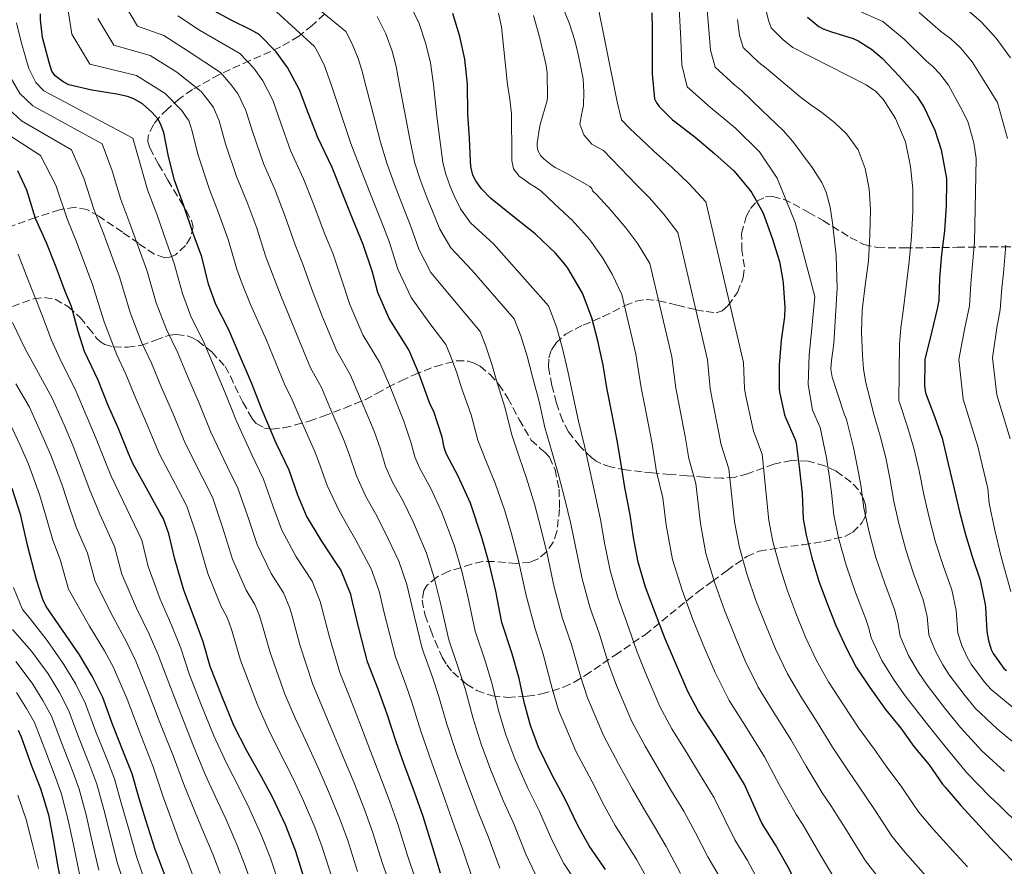
# Model space of a CAD drawing. Units: metres. Extents: x 577863 to 579809, y 4761271 to 4763598.
# Drawn here: x 578904 to 579126, y 4762314 to 4762504 of the extents above; entities that cross this region are included whole.
import ezdxf

# ---------------------------------------------------------------- set-up
doc = ezdxf.new("R2010")
doc.units = ezdxf.units.M
doc.header["$MEASUREMENT"] = 0
doc.linetypes.add('DGN Style 3', pattern=[2.435891, 1.739922, -0.695969])
for name, color, linetype, lineweight in [('Curva de nivel directora', 30, 'Continuous', 30), ('Curva de nivel intermedia', 30, 'Continuous', 0), ('Zona arbolada', 92, 'DGN Style 3', 0)]:
    doc.layers.add(name, color=color, linetype=linetype, lineweight=lineweight)

msp = doc.modelspace()

# ---------------------------------------------------------------- linework, layer by layer
at = {"layer": 'Curva de nivel directora', "color": 30, "linetype": 'Continuous', "lineweight": 30, "flags": 128}
for points, elevation in [([(579035.74, 4762312.8), (579032.06, 4762318.11), (579029.52, 4762322.73), (579026.68, 4762328.62), (579023.66, 4762334.24), (579020.68, 4762340.38), (579018.83, 4762345.28), (579017.52, 4762350.21), (579016.32, 4762355.89), (579014.72, 4762361.39), (579012.41, 4762368.49), (579011.05, 4762375.55), (579009.6, 4762381.58), (579007.85, 4762387.68), (579005.36, 4762395.39), (579002.59, 4762401.5), (578999.85, 4762406.61), (578999.41, 4762407.98), (578998.96, 4762410.29), (578997.04, 4762416.09), (578996.27, 4762417.66), (578993.74, 4762424.46), (578991.49, 4762429.82), (578990.65, 4762431.18), (578986.97, 4762437.04), (578984.45, 4762442.93), (578983.23, 4762447.49), (578981.18, 4762453.76), (578978.89, 4762459.2), (578976.45, 4762465.25), (578974.13, 4762471.07), (578970.89, 4762477.82), (578968.78, 4762483.45), (578966.8, 4762488.61), (578964.1, 4762493.63), (578961.52, 4762497.15), (578957.68, 4762501.05), (578955.94, 4762502.08), (578951.41, 4762504.3), (578946.83, 4762506.78)], 1050), ([(578998.6, 4762312), (578996.81, 4762317.7), (578994.64, 4762324.78), (578992.72, 4762330.25), (578990.33, 4762336.69), (578988.6, 4762341.57), (578986.54, 4762347.82), (578984.49, 4762353.47), (578982.09, 4762359.61), (578980.21, 4762366.89), (578978.72, 4762373.15), (578978.35, 4762374.8), (578976.08, 4762380.4), (578975.1, 4762381.82), (578971.65, 4762387.02), (578968.4, 4762392.57), (578966.45, 4762397.18), (578964.45, 4762402.86), (578961.57, 4762408.89), (578958.38, 4762416.35), (578955.98, 4762422.56), (578953.23, 4762428.99), (578950.88, 4762434.46), (578947.93, 4762440.22), (578946.27, 4762444.81), (578944.77, 4762450.97), (578942.83, 4762456.24), (578940.62, 4762462.64), (578938.61, 4762468.22), (578937.25, 4762473.55), (578936.22, 4762479.01), (578935.5, 4762480.93), (578934.83, 4762482.05), (578933.55, 4762483.58), (578931.39, 4762485.45), (578929.46, 4762486.54), (578928.03, 4762487.09), (578925.62, 4762487.65), (578920.02, 4762488.51), (578914.83, 4762489.76), (578913.5, 4762490.4), (578911.73, 4762491.73), (578910.96, 4762492.81), (578910.38, 4762494.75), (578908.91, 4762500.38), (578908.4, 4762504.38), (578908.4, 4762505.77)], 1075), ([(579060.57, 4762342.57), (579056.73, 4762348.45), (579054.33, 4762352.94), (579051.32, 4762359.93), (579049.2, 4762364.78), (579046.89, 4762370.88), (579044.78, 4762376.46), (579043.12, 4762382.08), (579042.05, 4762387.69), (579041.29, 4762392.75), (579040.08, 4762398.94), (579039.28, 4762404.22), (579038.4, 4762409.52), (579037.28, 4762415.37), (579036.08, 4762421.39), (579035.23, 4762426.49), (579034, 4762432.04), (579032.67, 4762437.21), (579030.57, 4762442.78), (579027.25, 4762448.38), (579026.21, 4762449.71), (579024.49, 4762451.74), (579019.89, 4762456.14), (579015.28, 4762459.82), (579009.82, 4762464.17), (579007.81, 4762466.27), (579006.53, 4762468.09), (579005.89, 4762469.37), (579005.39, 4762471.29), (579005.34, 4762472.56), (579005.12, 4762477.69), (579004.75, 4762483.15), (579004.64, 4762489.9), (579004.03, 4762495.52), (579002.93, 4762500.6), (579001.33, 4762505.85)], 1025), ([(579046.17, 4762505.96), (579046.31, 4762502.37), (579046.31, 4762497.19), (579046.31, 4762492.18), (579046.77, 4762486.55), (579047.14, 4762485.83), (579047.85, 4762484.87), (579050.85, 4762481.84), (579051.37, 4762481.48), (579055.99, 4762477.94), (579060.39, 4762474.2), (579064.66, 4762470.32), (579065.11, 4762469.8), (579068.37, 4762465.91), (579068.73, 4762465.35), (579071.19, 4762460.96), (579071.61, 4762459.94), (579073.33, 4762455.16), (579074.98, 4762449.89), (579075.72, 4762445.64), (579075.77, 4762444.98), (579076.2, 4762439.52), (579076.07, 4762437.43), (579075.35, 4762432.16), (579074.92, 4762426.52), (579074.87, 4762421.09), (579074.95, 4762420.48), (579076.09, 4762415.28), (579076.34, 4762414.68), (579078.52, 4762409.73), (579078.69, 4762409.03), (579079.43, 4762403.56), (579080.05, 4762397.59), (579080.31, 4762391.84), (579080.98, 4762388.15), (579082.24, 4762383.04), (579083.84, 4762377.81), (579085.72, 4762372.76), (579087.64, 4762367.84), (579089.89, 4762362.9), (579092.28, 4762358.44), (579095.33, 4762353.8), (579098.84, 4762348.9), (579102.31, 4762344.69), (579105.25, 4762340.56), (579108.68, 4762336.4), (579111.73, 4762332.02), (579112.32, 4762331.38), (579115.84, 4762327.19), (579120.07, 4762322.66), (579123.43, 4762318.95), (579127.48, 4762314.77)], 1000), ([(579081.29, 4762504.96), (579083.8, 4762502.91), (579084.82, 4762502.39), (579086.45, 4762501.79), (579091.59, 4762500.18), (579092.71, 4762499.65), (579095.7, 4762497.75), (579098.09, 4762495.71), (579101.97, 4762491.71), (579105.96, 4762487.07), (579107.54, 4762484.59), (579109.96, 4762479.52), (579111.38, 4762475.06), (579112.61, 4762468.61), (579112.61, 4762467.99), (579112.53, 4762462.45), (579112.15, 4762456.83), (579111.51, 4762451.47), (579111.01, 4762446.13), (579110.85, 4762441.09), (579110.53, 4762439.2), (579109.3, 4762434.16), (579107.75, 4762427.81), (579107.72, 4762427.28), (579107.65, 4762421.84), (579107.89, 4762420.29), (579108.08, 4762419.65), (579109.89, 4762414.95), (579111.6, 4762410.02), (579113.01, 4762404.28), (579114.24, 4762398.9), (579115.48, 4762393.75), (579116.87, 4762388.36), (579118.4, 4762383.38), (579120.23, 4762378.02), (579121.35, 4762372.55), (579121.38, 4762371.92), (579121.68, 4762366.47), (579122.07, 4762364.4)], 975), ([(578967.82, 4762310.85), (578965.92, 4762317.1), (578963.61, 4762322.83), (578960.69, 4762329.09), (578958.22, 4762333.7), (578954.94, 4762339.54), (578952.03, 4762345.25), (578949.37, 4762351.71), (578946.69, 4762358.56), (578945.09, 4762364.13), (578943.04, 4762369.62), (578940.7, 4762375.76), (578938.72, 4762382.78), (578937.37, 4762388.48), (578936.11, 4762391.84), (578935.34, 4762393.3), (578932.29, 4762398.78), (578929.34, 4762404.18), (578928.24, 4762406.58), (578925.9, 4762412.35), (578923.68, 4762417.41), (578921.42, 4762423.14), (578918.35, 4762429.63), (578916.89, 4762434.1), (578915.38, 4762439.73), (578913.98, 4762443.09), (578911.97, 4762448.64), (578909.81, 4762454.1), (578907.33, 4762459.62), (578905.38, 4762466), (578903.31, 4762470.37)], 1100), ([(578936.72, 4762310.74), (578934.27, 4762317.33), (578932.17, 4762323.92), (578930.69, 4762328.78), (578929.1, 4762334.34), (578927.13, 4762339.25), (578924.7, 4762345.33), (578922.45, 4762351.54), (578920.08, 4762356.37), (578917.21, 4762361.17), (578913.41, 4762366.78), (578909.73, 4762372.13), (578908.96, 4762373.68), (578907.52, 4762378.08), (578905.52, 4762385.94), (578903.98, 4762392.61), (578902.01, 4762398.72)], 1125), ([(579122.07, 4762364.4), (579122.71, 4762362.39), (579123.14, 4762361.49), (579125.52, 4762358.13), (579126.1, 4762357.67)], 975), ([(578903.39, 4762344.19), (578904.03, 4762342.72), (578906.43, 4762336.16), (578908.4, 4762331.09), (578910.22, 4762325.09), (578911.31, 4762319.54), (578912.29, 4762313.84), (578913.33, 4762308.23), (578914.88, 4762302.39), (578916.97, 4762296.61), (578918.75, 4762291.36), (578921.24, 4762285.3), (578924.03, 4762279.54), (578927.15, 4762274.15), (578930.49, 4762268.96), (578932.25, 4762265.99), (578936.81, 4762260.15), (578940.99, 4762255.15), (578944.46, 4762249.62), (578947.45, 4762244.34)], 1150), ([(579125.82, 4762260.64), (579121.58, 4762264.86), (579117.87, 4762268.41), (579112.35, 4762272.99), (579107.99, 4762276.41), (579101.75, 4762281.49), (579100.06, 4762283.28), (579096.06, 4762287.87), (579092.44, 4762291.92), (579088.8, 4762295.47), (579083.9, 4762301.52), (579080.83, 4762305.58), (579079.79, 4762307.55), (579077.28, 4762312.62), (579074.04, 4762318.37), (579071.02, 4762323.25), (579069.26, 4762327.09), (579067.1, 4762331.97), (579063.26, 4762338.24), (579060.57, 4762342.57)], 1025)]:
    msp.add_lwpolyline(points, dxfattribs=dict(at, elevation=elevation))
at = {"layer": 'Curva de nivel intermedia', "color": 30, "linetype": 'Continuous', "lineweight": 0, "flags": 128}
for points, elevation in [([(579052.69, 4762311.89), (579049.44, 4762318), (579046.6, 4762322.89), (579044.29, 4762326.62), (579041.81, 4762330.94), (579038.66, 4762336.63), (579035.39, 4762342.83), (579031.73, 4762351.5), (579030.11, 4762356.4), (579028.01, 4762363.74), (579026.1, 4762369.4), (579024.2, 4762376.47), (579022.59, 4762383.98), (579021.21, 4762389.76), (579019.84, 4762394.97), (579017.99, 4762401), (579016.3, 4762405.85), (579014.54, 4762411.02), (579013.12, 4762416.81), (579011.36, 4762422.53), (579010.12, 4762426.75), (579008.69, 4762431.05), (579007.5, 4762434.1), (579000.96, 4762441.89), (578996.43, 4762447.39), (578993.68, 4762452.68), (578991.87, 4762457.81), (578990.38, 4762461.62), (578988.34, 4762466.89), (578986.53, 4762471.84), (578985.04, 4762476.82), (578983.77, 4762481.73), (578981.72, 4762489.52), (578980.81, 4762493), (578980.05, 4762495.64), (578978.68, 4762498.95), (578977.23, 4762501.76), (578965.24, 4762511.67)], 1040), ([(578996.61, 4762336.85), (578994.16, 4762343.99), (578992.02, 4762350.75), (578990.77, 4762354.43), (578988.42, 4762360.71), (578985.88, 4762370.7), (578984.73, 4762375.58), (578982.96, 4762380.56), (578979.5, 4762387.02), (578977.66, 4762390.21), (578975.7, 4762393.66), (578973.02, 4762399.39), (578971.1, 4762404.87), (578970.15, 4762407.21), (578966.94, 4762414.5), (578965.14, 4762418.73), (578963.42, 4762422.24), (578959.32, 4762432.14), (578955.77, 4762440.16), (578953.89, 4762444.85), (578952.68, 4762448.17), (578950.73, 4762454.84), (578948.52, 4762460.87), (578946.51, 4762466.15), (578943.91, 4762474.13), (578942.64, 4762479.3), (578941.85, 4762481.66), (578941.33, 4762482.38), (578940.31, 4762483.97), (578936.55, 4762487.81), (578930.05, 4762491.83), (578919.56, 4762494.37), (578915.47, 4762501.18), (578914.05, 4762510.38)], 1070), ([(579033.59, 4762509.9), (579038.37, 4762485.86), (579039.35, 4762481.84), (579041.18, 4762479.98), (579045.18, 4762476.2), (579046.57, 4762474.81), (579050.78, 4762471.12), (579054.62, 4762467.41), (579058.35, 4762463.36), (579066.84, 4762427.13), (579067.11, 4762421.16), (579067.41, 4762419.49)], 1005), ([(579020.68, 4762310.22), (579017.79, 4762316.28), (579015.11, 4762323.06), (579012.7, 4762328.34), (579009.91, 4762335.16), (579007.72, 4762341.07), (579005.84, 4762347.1), (579004.17, 4762353.32), (579002.74, 4762357.91), (579000.42, 4762364.6), (578998.47, 4762373.12), (578997.16, 4762378.58), (578995.41, 4762384.12), (578992.43, 4762391.21), (578990.13, 4762395.86), (578987.78, 4762400.13), (578986.21, 4762403.69), (578985.03, 4762407.58), (578983.6, 4762411.65), (578980.34, 4762419.48), (578978.31, 4762424.28), (578975.2, 4762429.64), (578971.88, 4762437.53), (578969.5, 4762443.82), (578967.54, 4762449.3), (578965.79, 4762453.68), (578963.59, 4762460.04), (578961.32, 4762465.97), (578958.7, 4762471.98), (578956.35, 4762478.79), (578954.72, 4762483.95), (578952.97, 4762487.64), (578951.43, 4762489.76), (578948.99, 4762492.51), (578941.69, 4762497.3), (578936.25, 4762500.82), (578930.29, 4762502.98), (578927.18, 4762508.17)], 1060), ([(579070.68, 4762309.35), (579067.73, 4762314.81), (579064.91, 4762319.46), (579062.65, 4762324.06), (579060.27, 4762328.94), (579056.94, 4762334.37), (579054.32, 4762338.7), (579050.71, 4762344.51), (579048.02, 4762349.57), (579044.79, 4762357.12), (579042.83, 4762361.99), (579040.6, 4762368.5), (579038.55, 4762374.11), (579036.81, 4762380.21), (579035.56, 4762386.46), (579034.6, 4762391.75), (579033.33, 4762397.62), (579032.18, 4762403.15), (579031.03, 4762408.29), (579029.7, 4762413.92), (579028.42, 4762419.86), (579027.27, 4762425.17), (579026.04, 4762430.28), (579024.68, 4762435.16), (579022.88, 4762439.89), (579010.51, 4762453.85), (579005.36, 4762458.58), (579003.1, 4762461.74), (579001.64, 4762464.67), (579000.72, 4762466.79), (578999.71, 4762469.83), (578999.07, 4762472.32), (578998.43, 4762477.4), (578997.76, 4762482.68), (578997, 4762489.77), (578996.29, 4762494.68), (578995.3, 4762498.95), (578993.78, 4762503.55), (578991.38, 4762508.51)], 1030), ([(579026.17, 4762507.18), (579027.63, 4762503.5), (579028.88, 4762499.76), (579029.55, 4762496.93), (579030.14, 4762494.09), (579030.43, 4762492.58), (579030.69, 4762491.07), (579030.88, 4762488.08), (579030.83, 4762485.08), (579030.37, 4762482.97)], 1010), ([(579052.35, 4762507.05), (579052.7, 4762499.93), (579052.93, 4762494.25), (579054.19, 4762489.26), (579059.4, 4762484.61), (579065.07, 4762479.94), (579070.49, 4762474.6), (579074.43, 4762468.66), (579078.53, 4762458.66), (579082.96, 4762441.98), (579082.21, 4762434.05), (579081.65, 4762428.86), (579081.43, 4762422.15), (579082.43, 4762416.35), (579084.1, 4762412.46), (579085.55, 4762405.59), (579086.24, 4762401.21), (579086.69, 4762397.83), (579087.2, 4762392.7), (579088.37, 4762387.27), (579089.99, 4762381.42), (579092.11, 4762375.26), (579094.44, 4762369.25), (579095.11, 4762367.18), (579095.61, 4762365.02), (579098.07, 4762359.94), (579100.85, 4762355.45), (579103.32, 4762351.94), (579108.1, 4762345.77), (579112.27, 4762340.5), (579117.18, 4762334.61), (579122.38, 4762329.29), (579124.51, 4762327.29), (579129.1, 4762322.75)], 995), ([(579058.52, 4762508.38), (579059.08, 4762502.2), (579059.44, 4762497.58), (579060.49, 4762493.7), (579064.87, 4762489.69), (579066.41, 4762488.44), (579071.09, 4762483.95), (579075.78, 4762479.46), (579077.94, 4762476.96), (579079.91, 4762474.29), (579082.32, 4762471.12), (579084.52, 4762467.73), (579085.51, 4762465.56), (579086.4, 4762462.15), (579086.9, 4762458.64), (579087.75, 4762451.27), (579087.94, 4762443.89), (579087.59, 4762437.64), (579087.24, 4762431.38), (579086.69, 4762427.55), (579086.55, 4762425.65), (579086.84, 4762423.81), (579088.2, 4762419.67), (579089.56, 4762415.53), (579090.1, 4762414.26), (579091.63, 4762407.93), (579092.58, 4762403.41), (579093.27, 4762399.44), (579093.96, 4762394.25), (579095.15, 4762388.89), (579096.71, 4762383.15), (579098.69, 4762377.29), (579100.89, 4762371.44), (579101.67, 4762368.52), (579102.13, 4762365.38), (579104.07, 4762361.06), (579106.32, 4762357.18), (579108.28, 4762354.33), (579112.46, 4762348.86), (579115.73, 4762344.79), (579120.59, 4762339.56), (579125.66, 4762334.89)], 990), ([(579071.86, 4762506.74), (579072.47, 4762504.24), (579073.07, 4762502.58), (579075.82, 4762499.87), (579077.96, 4762498.12), (579086.24, 4762493.91), (579094.52, 4762489.7), (579096.57, 4762488.32), (579098.32, 4762486.52), (579101.11, 4762482.16), (579103.35, 4762476.84), (579104.53, 4762471.31), (579105, 4762466.24), (579105.05, 4762461.17), (579104.72, 4762455.52), (579104.21, 4762449.87), (579103.54, 4762444.29), (579102.87, 4762438.71), (579102.34, 4762434.93), (579102.01, 4762431.14), (579101.93, 4762424.81), (579101.85, 4762418.48), (579102.09, 4762417.85), (579103.81, 4762412.61), (579105.26, 4762407.82), (579106.43, 4762402.66), (579107.48, 4762397.35), (579108.7, 4762392.13), (579110.15, 4762386.62), (579111.83, 4762381.35), (579113.78, 4762375.83), (579114.79, 4762371.2), (579115.17, 4762366.1), (579116.07, 4762363.29), (579117.24, 4762360.65), (579118.19, 4762359.1), (579121.17, 4762355.04), (579122.64, 4762353.38), (579127.41, 4762349.47)], 980), ([(579004.52, 4762332.55), (579002.16, 4762338.96), (579000, 4762345.54), (578998.09, 4762352.04), (578996.75, 4762356.17), (578994.42, 4762362.66), (578992.18, 4762371.91), (578990.95, 4762377.08), (578989.18, 4762382.34), (578985.96, 4762389.11), (578983.89, 4762393.04), (578981.74, 4762396.89), (578979.62, 4762401.54), (578978.06, 4762406.22), (578976.87, 4762409.43), (578973.64, 4762416.99), (578971.72, 4762421.5), (578969.31, 4762425.94), (578965.6, 4762434.83), (578962.63, 4762441.99), (578960.71, 4762447.07), (578959.23, 4762450.93), (578957.16, 4762457.44), (578954.92, 4762463.42), (578952.6, 4762469.07), (578950.13, 4762476.46), (578948.68, 4762481.63), (578947.41, 4762484.65), (578946.38, 4762486.07), (578944.65, 4762488.24), (578939.12, 4762492.55), (578933.15, 4762496.33), (578924.92, 4762498.67), (578921.33, 4762504.67)], 1065), ([(579029.6, 4762309.35), (579026.37, 4762314.17), (579023.65, 4762319.51), (579020.9, 4762325.84), (579018.18, 4762331.29), (579015.3, 4762337.77), (579013.27, 4762343.17), (579011.68, 4762348.65), (579010.24, 4762354.6), (579008.73, 4762359.65), (579006.42, 4762366.55), (579004.76, 4762374.34), (579003.38, 4762380.08), (579001.63, 4762385.9), (578998.89, 4762393.3), (578996.36, 4762398.68), (578993.81, 4762403.37), (578992.81, 4762405.83), (578991.99, 4762408.93), (578990.32, 4762413.87), (578987.04, 4762421.97), (578984.9, 4762427.05), (578981.09, 4762433.34), (578978.16, 4762440.23), (578976.36, 4762445.65), (578974.36, 4762451.53), (578972.34, 4762456.44), (578970.02, 4762462.64), (578967.72, 4762468.52), (578964.8, 4762474.9), (578962.57, 4762481.12), (578960.76, 4762486.28), (578958.53, 4762490.64), (578956.47, 4762493.46), (578953.34, 4762496.78), (578944.26, 4762502.04), (578939.35, 4762505.31)], 1055), ([(578971.12, 4762496.65), (578970.16, 4762498.38), (578961.61, 4762506.21)], 1045), ([(579061.41, 4762311.26), (579058.8, 4762315.67), (579056.04, 4762321.03), (579053.44, 4762325.92), (579050.61, 4762330.49), (579048.06, 4762334.82), (579044.69, 4762340.57), (579041.7, 4762346.2), (579038.26, 4762354.31), (579036.47, 4762359.2), (579034.3, 4762366.12), (579032.33, 4762371.75), (579030.51, 4762378.34), (579029.07, 4762385.22), (579027.91, 4762390.76), (579026.59, 4762396.29), (579025.08, 4762402.07), (579023.67, 4762407.07), (579022.12, 4762412.47), (579020.77, 4762418.34), (579019.32, 4762423.85), (579018.08, 4762428.51), (579016.68, 4762433.11), (579015.19, 4762436.99), (579005.73, 4762447.87), (579000.9, 4762452.98), (578998.39, 4762457.21), (578996.76, 4762461.24), (578995.55, 4762464.21), (578994.02, 4762468.36), (578992.8, 4762472.08), (578991.73, 4762477.11), (578990.76, 4762482.21), (578989.36, 4762489.65), (578988.55, 4762493.84), (578987.67, 4762497.29), (578986.23, 4762501.25), (578984.3, 4762505.13)], 1035), ([(579011.61, 4762505.86), (579012.29, 4762502.81), (579012.99, 4762496.29), (579013.69, 4762489.77), (579014.21, 4762486.48), (579014.56, 4762483.16), (579014.6, 4762480.03), (579014.61, 4762476.89), (579014.61, 4762474.8), (579014.62, 4762472.7), (579015.06, 4762470.75), (579016.27, 4762469.16), (579017.49, 4762468.27), (579018.73, 4762467.42), (579019.98, 4762466.65), (579021.15, 4762465.79), (579024.29, 4762462.86), (579027.43, 4762459.93), (579028.17, 4762459.28), (579032.19, 4762454.8), (579035.14, 4762450.68), (579037.29, 4762447.05), (579039.42, 4762442.47), (579042.61, 4762428.99), (579043.83, 4762421.37), (579044.79, 4762416.52), (579046.25, 4762408.77), (579047.28, 4762402.44), (579048.65, 4762396.59), (579049.41, 4762390.47), (579050.87, 4762382.68), (579053.02, 4762375.81), (579055.47, 4762369.14), (579058.18, 4762362.56), (579060.44, 4762357.21), (579063.64, 4762350.92), (579067.31, 4762345.1), (579071.62, 4762338.18), (579075, 4762331.84), (579078.71, 4762325.22), (579080.3, 4762322.77), (579084.14, 4762316.21), (579085.53, 4762313.76), (579088.31, 4762309.17)], 1020), ([(579019.55, 4762505.37), (579020.96, 4762500.28), (579022.38, 4762494.09), (579022.62, 4762492.43), (579022.69, 4762486.92), (579022.61, 4762486.22), (579021.07, 4762480.78), (579020.86, 4762480.03), (579020.35, 4762476.57), (579020.33, 4762475.88), (579020.54, 4762474.91), (579021.21, 4762473.71), (579021.92, 4762472.96), (579023.44, 4762471.77), (579024.38, 4762471.12), (579027.04, 4762469.76), (579027.23, 4762469.66), (579031.73, 4762467.1), (579032.22, 4762466.78), (579032.64, 4762466.33), (579032.85, 4762465.8), (579033.84, 4762464.92)], 1015), ([(579065.47, 4762504.47), (579065.95, 4762500.91), (579066.78, 4762498.14), (579070.34, 4762494.78), (579071.94, 4762493.47), (579075.78, 4762490.25), (579079.62, 4762487.03), (579082.03, 4762485.24), (579084.49, 4762483.51), (579087.35, 4762481.22), (579090.07, 4762478.67), (579092.71, 4762475.06), (579094.31, 4762470.9), (579095.18, 4762466.28), (579095.45, 4762461.64), (579095.34, 4762455.83), (579095, 4762450.04), (579094.25, 4762444.47), (579093.57, 4762438.9), (579093.48, 4762433.85), (579093.7, 4762428.79), (579093.92, 4762425.62), (579094.44, 4762422.5), (579095.32, 4762419.1), (579096.19, 4762415.7), (579097.72, 4762410.27), (579098.92, 4762405.61), (579099.85, 4762401.05), (579100.72, 4762395.8), (579101.93, 4762390.51), (579103.43, 4762384.89), (579105.26, 4762379.32), (579107.34, 4762373.63), (579108.23, 4762369.86), (579108.65, 4762365.74), (579110.07, 4762362.17), (579111.78, 4762358.92), (579113.23, 4762356.72), (579116.81, 4762351.95), (579119.18, 4762349.08), (579124, 4762344.51), (579128.93, 4762340.49)], 985), ([(579092.49, 4762506.53), (579098.23, 4762504), (579103.12, 4762499.98), (579108.03, 4762495.13), (579109.63, 4762493.76), (579111.11, 4762492.18), (579113.04, 4762489.65), (579115.8, 4762484.51), (579117.41, 4762481.45), (579118.76, 4762476.63), (579119.29, 4762473.08), (579118.95, 4762454.27), (579118.31, 4762447.54), (579118.06, 4762444.83), (579117.77, 4762439.93), (579116.71, 4762434.91), (579115.35, 4762427.79), (579116.35, 4762418.87)], 970), ([(579106.42, 4762506.02), (579111.26, 4762501.83), (579113.61, 4762500.08), (579115.76, 4762498.08), (579118.42, 4762494.93), (579121.43, 4762490.14), (579124.08, 4762485.78), (579126.33, 4762477.64)], 965), ([(579117.58, 4762506.4), (579120.41, 4762503.97), (579123.81, 4762500.22), (579127.06, 4762495.78)], 960), ([(578940.39, 4762442.68), (578938.58, 4762449.47), (578936.9, 4762454.06), (578934.61, 4762460.56), (578932.56, 4762466.04), (578930.91, 4762471.93), (578929.27, 4762477.7), (578909.2, 4762488.35), (578907.38, 4762490.29), (578905.83, 4762493.4), (578904.13, 4762499.13), (578903.03, 4762503.69)], 1080), ([(579046.59, 4762308.1), (579042.83, 4762314.97), (579039.77, 4762319.87), (579037.96, 4762322.75), (579035.55, 4762327.06), (579032.64, 4762332.69), (579029.08, 4762339.46), (579025.2, 4762348.7), (579023.75, 4762353.61), (579021.71, 4762361.36), (579019.87, 4762367.04), (579017.9, 4762374.61), (579016.1, 4762382.74), (579014.52, 4762388.77), (579013.1, 4762393.64), (579010.89, 4762399.92), (579008.94, 4762404.62), (579006.96, 4762409.57), (579005.46, 4762415.28), (579003.4, 4762421.21), (579002.16, 4762424.98), (579000.69, 4762429), (578999.81, 4762431.2), (578996.19, 4762435.92), (578991.97, 4762441.79), (578988.97, 4762448.15), (578986.98, 4762454.38), (578985.22, 4762459.04), (578982.65, 4762465.42), (578980.26, 4762471.6), (578978.35, 4762476.53), (578976.77, 4762481.26), (578974.08, 4762489.39), (578973.07, 4762492.17), (578972.42, 4762493.99), (578971.12, 4762496.65)], 1045), ([(578936.79, 4762434.53), (578934.51, 4762440.55), (578932.4, 4762447.96), (578930.97, 4762451.87), (578928.59, 4762458.49), (578926.51, 4762463.86), (578924.56, 4762470.31), (578922.33, 4762476.4), (578906.67, 4762484.97), (578903.79, 4762487.76), (578901.28, 4762492.04)], 1085), ([(578933.47, 4762426.98), (578931.22, 4762431.68), (578928.63, 4762438.42), (578926.22, 4762446.45), (578925.03, 4762449.69), (578922.57, 4762456.41), (578920.46, 4762461.67), (578918.22, 4762468.69), (578915.38, 4762475.09), (578904.15, 4762481.59), (578900.21, 4762485.23)], 1090), ([(579030.37, 4762482.97), (579030, 4762480.88), (579030.85, 4762478.45), (579032.67, 4762476.35), (579034.01, 4762475.62), (579035.28, 4762474.89), (579039.04, 4762471), (579042.79, 4762467.11), (579045.57, 4762464.31), (579048.84, 4762460.62), (579052.04, 4762456.4), (579058.77, 4762427.75), (579059.35, 4762421.23), (579059.87, 4762418.5), (579061.17, 4762412.03), (579061.81, 4762408.56), (579063.58, 4762403.16), (579064.86, 4762391.16), (579065.93, 4762385.41), (579067.63, 4762379.43), (579069.66, 4762373.47), (579071.95, 4762367.66), (579074.04, 4762362.53), (579076.76, 4762356.91), (579079.79, 4762351.77), (579083.47, 4762345.99), (579086.92, 4762340.37), (579090.51, 4762334.96), (579092.78, 4762331.67), (579096.41, 4762326.31), (579098.63, 4762322.89), (579100.32, 4762320.28), (579103.29, 4762316.65), (579107.97, 4762311.38)], 1010), ([(578929.9, 4762419.01), (578927.67, 4762424.49), (578925.65, 4762428.83), (578922.76, 4762436.29), (578920.04, 4762444.94), (578919.1, 4762447.51), (578916.55, 4762454.33), (578914.41, 4762459.49), (578911.88, 4762467.08), (578908.43, 4762473.79), (578901.62, 4762478.21)], 1095), ([(579033.84, 4762464.92), (579036.98, 4762461.47), (579040.36, 4762457.49), (579043.07, 4762453.84), (579045.73, 4762449.44), (579050.69, 4762428.37), (579051.59, 4762421.3), (579052.33, 4762417.51), (579053.71, 4762410.4), (579054.54, 4762405.5), (579056.12, 4762399.87), (579057.13, 4762390.81), (579058.4, 4762384.04), (579060.33, 4762377.62), (579062.56, 4762371.3), (579065.06, 4762365.11), (579067.24, 4762359.87), (579070.2, 4762353.91), (579073.55, 4762348.44), (579077.55, 4762342.08), (579080.96, 4762336.11), (579084.61, 4762330.09), (579086.54, 4762327.22), (579090.27, 4762321.26), (579092.08, 4762318.32), (579094.32, 4762314.72), (579097.01, 4762311.37)], 1015), ([(579125.99, 4762453.59), (579125.46, 4762447.27), (579125.11, 4762443.98), (579124.72, 4762439.01), (579123.93, 4762434.91), (579122.98, 4762428.19), (579123.95, 4762419.84), (579126.92, 4762409.92)], 965), ([(578931.24, 4762387.03), (578927.02, 4762395.85), (578924.36, 4762401.46), (578923.23, 4762404.27), (578920.85, 4762410.31), (578918.7, 4762415.22), (578916.26, 4762421.1), (578913.18, 4762427.19), (578910.94, 4762432.15), (578908.76, 4762437.94), (578905.4, 4762446.25), (578903.4, 4762451.56)], 1105), ([(578993.01, 4762310.35), (578991.17, 4762315.92), (578988.96, 4762323.04), (578987.09, 4762328.28), (578984.67, 4762334.59), (578982.79, 4762339.51), (578980.42, 4762345.81), (578978.31, 4762351.23), (578975.89, 4762357.19), (578973.53, 4762365.16), (578971.92, 4762371.53), (578971.47, 4762373.26), (578969.64, 4762377.79), (578966.02, 4762383.28), (578962.83, 4762389.32), (578960.79, 4762394.79), (578958.69, 4762400.83), (578956.05, 4762406.26), (578952.59, 4762413.88), (578950.07, 4762420.27), (578947.4, 4762426.5), (578945.08, 4762431.97), (578942.36, 4762437.37), (578940.39, 4762442.68)], 1080), ([(578940.02, 4762347.87), (578937.31, 4762354.88), (578934.97, 4762361.22), (578932.94, 4762365.85), (578930.09, 4762371.72), (578926.73, 4762379.4), (578925.11, 4762385.59), (578921.76, 4762392.92), (578919.38, 4762398.74), (578918.22, 4762401.97), (578915.8, 4762408.26), (578913.73, 4762413.03), (578911.09, 4762419.07), (578908, 4762424.74), (578905, 4762430.21), (578902.14, 4762436.16)], 1110), ([(578987.42, 4762308.7), (578985.53, 4762314.15), (578983.27, 4762321.3), (578981.47, 4762326.31), (578979.01, 4762332.49), (578976.97, 4762337.45), (578974.31, 4762343.79), (578972.12, 4762348.98), (578969.7, 4762354.77), (578966.85, 4762363.43), (578965.12, 4762369.92), (578964.6, 4762371.73), (578963.2, 4762375.18), (578960.39, 4762379.55), (578957.26, 4762386.06), (578955.13, 4762392.39), (578952.93, 4762398.81), (578950.53, 4762403.63), (578946.81, 4762411.41), (578944.15, 4762417.98), (578941.57, 4762424), (578939.28, 4762429.48), (578936.79, 4762434.53)], 1085), ([(578979.89, 4762312.37), (578977.59, 4762319.55), (578975.84, 4762324.34), (578973.35, 4762330.39), (578971.15, 4762335.39), (578968.19, 4762341.77), (578965.93, 4762346.74), (578963.5, 4762352.35), (578960.17, 4762361.7), (578958.33, 4762368.3), (578957.72, 4762370.19), (578956.76, 4762372.56), (578954.77, 4762375.81), (578951.69, 4762382.8), (578949.47, 4762389.99), (578947.17, 4762396.78), (578945.02, 4762401), (578941.02, 4762408.94), (578938.23, 4762415.7), (578935.73, 4762421.51), (578933.47, 4762426.98)], 1090), ([(578940.84, 4762331.62), (578938.39, 4762338.29), (578935.34, 4762345.95), (578932.62, 4762353.04), (578929.91, 4762359.77), (578927.89, 4762363.96), (578924.78, 4762369.7), (578920.74, 4762377.7), (578918.98, 4762384.14), (578916.5, 4762389.99), (578914.41, 4762396.02), (578913.21, 4762399.66), (578910.74, 4762406.22), (578908.76, 4762410.84), (578905.93, 4762417.03), (578902.83, 4762422.29)], 1115), ([(578974.25, 4762310.6), (578971.91, 4762317.81), (578970.22, 4762322.36), (578967.7, 4762328.3), (578965.34, 4762333.33), (578962.07, 4762339.75), (578959.74, 4762344.5), (578957.3, 4762349.93), (578953.49, 4762359.97), (578951.53, 4762366.69), (578950.84, 4762368.66), (578950.32, 4762369.95), (578949.14, 4762372.07), (578946.12, 4762379.54), (578943.81, 4762387.59), (578941.4, 4762394.75), (578939.5, 4762398.36), (578935.23, 4762406.46), (578932.32, 4762413.41), (578929.9, 4762419.01)], 1095), ([(579067.41, 4762419.49), (579068.63, 4762413.66), (579069.08, 4762411.62), (579071.05, 4762406.45), (579072.58, 4762391.5), (579073.45, 4762386.78), (579074.94, 4762381.24), (579076.75, 4762375.64), (579078.83, 4762370.21), (579080.84, 4762365.19), (579083.33, 4762359.91), (579086.04, 4762355.1), (579089.4, 4762349.89), (579092.88, 4762344.64), (579096.41, 4762339.82), (579099.01, 4762336.12), (579102.54, 4762331.35), (579105.18, 4762327.45), (579106.32, 4762325.83), (579109.57, 4762321.92), (579114.02, 4762317.02), (579117.33, 4762313.43)], 1005), ([(579116.35, 4762418.87), (579119.7, 4762408.17), (579120.66, 4762404.06), (579121.89, 4762398.68), (579122.26, 4762395.36), (579123.5, 4762389.28), (579124.94, 4762383.27), (579127.07, 4762375.46)], 970), ([(578938.29, 4762323.04), (578936.14, 4762328.97), (578933.84, 4762335.98), (578930.67, 4762344.03), (578927.93, 4762351.2), (578924.85, 4762358.31), (578922.84, 4762362.08), (578919.47, 4762367.69), (578914.74, 4762376.01), (578912.84, 4762382.69), (578911.24, 4762387.06), (578909.43, 4762393.3), (578908.2, 4762397.36), (578905.69, 4762404.18), (578903.78, 4762408.66), (578900.76, 4762415)], 1120), ([(578962.42, 4762308.73), (578960.24, 4762315.38), (578958.15, 4762320.63), (578955.44, 4762326.63), (578953.24, 4762331.03), (578950.24, 4762336.9), (578947.48, 4762342.93), (578944.7, 4762349.79), (578942, 4762356.72), (578940.03, 4762362.67), (578937.99, 4762367.73), (578935.39, 4762373.74), (578932.72, 4762381.09), (578931.24, 4762387.03)], 1105), ([(578902.34, 4762376.39), (578904.36, 4762371.41), (578905.94, 4762369.52), (578909.91, 4762364.41), (578913.66, 4762359.05), (578916.38, 4762354.56), (578918.59, 4762350.14), (578920.93, 4762343.82), (578923.34, 4762337.73), (578925.11, 4762333.2), (578926.69, 4762327.56), (578928.07, 4762322.62), (578930.03, 4762315.76), (578932.33, 4762309.13)], 1130), ([(578902.15, 4762366.91), (578906.41, 4762362.04), (578910.12, 4762356.93), (578912.68, 4762352.74), (578914.74, 4762348.74), (578917.16, 4762342.31), (578919.55, 4762336.21), (578921.12, 4762332.06), (578922.69, 4762326.34), (578923.97, 4762321.31), (578925.8, 4762314.18), (578927.95, 4762307.53)], 1135), ([(578902.9, 4762359.66), (578906.57, 4762354.82), (578908.98, 4762350.93), (578910.89, 4762347.34), (578913.38, 4762340.8), (578915.76, 4762334.69), (578917.13, 4762330.92), (578918.69, 4762325.12), (578919.87, 4762320.01), (578921.57, 4762312.61)], 1140), ([(578903.02, 4762352.7), (578905.28, 4762349.12), (578907.04, 4762345.94), (578909.61, 4762339.29), (578911.97, 4762333.17), (578913.13, 4762329.78), (578914.69, 4762323.89), (578915.78, 4762318.71), (578917.33, 4762311.04)], 1145), ([(578957.02, 4762306.61), (578954.57, 4762313.65), (578952.69, 4762318.44), (578950.2, 4762324.18), (578948.25, 4762328.37), (578945.54, 4762334.25), (578942.94, 4762340.61), (578940.02, 4762347.87)], 1110), ([(579006.06, 4762309.83), (579003.54, 4762317.49), (579001.74, 4762322.44), (578999.13, 4762329.94), (578996.61, 4762336.85)], 1070), ([(578948.89, 4762311.92), (578947.23, 4762316.24), (578944.95, 4762321.72), (578943.27, 4762325.7), (578940.84, 4762331.62)], 1115), ([(579011.92, 4762313.06), (579009.33, 4762320.27), (579007.22, 4762325.39), (579004.52, 4762332.55)], 1065), ([(578903.28, 4762329.53), (578905.18, 4762324.1), (578906.57, 4762318.73), (578907.98, 4762313.04)], 1155), ([(578943.22, 4762310.2), (578941.77, 4762314.04), (578939.71, 4762319.27), (578938.29, 4762323.04)], 1120)]:
    msp.add_lwpolyline(points, dxfattribs=dict(at, elevation=elevation))
at = {"layer": 'Zona arbolada', "color": 92, "linetype": 'DGN Style 3', "lineweight": 0}
for points in [[(578972.41, 4762505.7, 1050.96), (578969.66, 4762503.14, 1054.25), (578966.65, 4762500.71, 1057.26), (578962.55, 4762498.26, 1060.34), (578955.59, 4762495.2, 1064.62), (578948.73, 4762492.07, 1069.09), (578942.68, 4762488.66, 1074.03), (578939.82, 4762486.68, 1076.54), (578937.02, 4762484.26, 1079.02), (578935.16, 4762482.37, 1080.63), (578933.88, 4762480.77, 1081.83), (578932.69, 4762478.19, 1083.42), (578932.63, 4762476.85, 1084.05), (578933.05, 4762475.5, 1084.52), (578935.05, 4762471.85, 1085.16), (578937.15, 4762468.2, 1085.48), (578939.88, 4762463.65, 1085.42), (578941.23, 4762461.38, 1085.54), (578942.46, 4762459.11, 1086.25), (578942.8, 4762457.8, 1086.85), (578942.24, 4762455.28, 1087.92), (578941.11, 4762453.48, 1088.71), (578938.82, 4762451.4, 1089.91), (578937.59, 4762450.85, 1090.51), (578936.44, 4762450.73, 1091.11), (578934.06, 4762451.54, 1092.42), (578930.49, 4762453.99, 1094.39), (578926.91, 4762456.49, 1096.36), (578921.57, 4762460.11, 1099.45), (578918.9, 4762461.59, 1101.1), (578916.22, 4762462.12, 1102.82), (578912.69, 4762461.57, 1105.13), (578907.29, 4762459.8, 1108.71), (578901.88, 4762457.83, 1112.36)], [(578972.41, 4762505.7, 1050.96), (578969.66, 4762503.14, 1054.25), (578966.65, 4762500.71, 1057.26), (578962.55, 4762498.26, 1060.34), (578955.59, 4762495.2, 1064.62), (578948.73, 4762492.07, 1069.09), (578942.68, 4762488.66, 1074.03), (578939.82, 4762486.68, 1076.54)], [(578939.82, 4762486.68, 1076.54), (578937.02, 4762484.26, 1079.02), (578935.16, 4762482.37, 1080.63), (578933.88, 4762480.77, 1081.83), (578932.69, 4762478.19, 1083.42), (578932.63, 4762476.85, 1084.05), (578933.05, 4762475.5, 1084.52), (578935.05, 4762471.85, 1085.16), (578937.15, 4762468.2, 1085.48), (578939.88, 4762463.65, 1085.42), (578941.23, 4762461.38, 1085.54), (578942.46, 4762459.11, 1086.25), (578942.8, 4762457.8, 1086.85), (578942.24, 4762455.28, 1087.92), (578941.11, 4762453.48, 1088.71), (578938.82, 4762451.4, 1089.91), (578937.59, 4762450.85, 1090.51), (578936.44, 4762450.73, 1091.11), (578934.06, 4762451.54, 1092.42), (578930.49, 4762453.99, 1094.39), (578926.91, 4762456.49, 1096.36), (578921.57, 4762460.11, 1099.45), (578918.9, 4762461.59, 1101.1), (578916.22, 4762462.12, 1102.82), (578912.69, 4762461.57, 1105.13), (578907.29, 4762459.8, 1108.71), (578901.88, 4762457.83, 1112.36)], [(578902.08, 4762439.72, 1121.51), (578906.9, 4762441.47, 1118.84), (578909.34, 4762441.78, 1117.47), (578911.74, 4762441.39, 1116.2), (578914.75, 4762439.65, 1114.77), (578917.37, 4762437.23, 1113.32), (578919.25, 4762434.91, 1111.78), (578921.08, 4762432.62, 1110.12), (578921.96, 4762431.81, 1109.4), (578922.94, 4762431.21, 1108.65), (578924.93, 4762430.64, 1107.21), (578928.03, 4762430.54, 1105.05), (578931.07, 4762430.95, 1102.89), (578934.34, 4762432.12, 1100.49), (578937.4, 4762433.26, 1098.09), (578939.04, 4762433.43, 1096.39), (578941.46, 4762433.14, 1093.36), (578942.66, 4762432.69, 1092.01), (578943.87, 4762431.98, 1090.98), (578947.02, 4762429.49, 1088.96), (578950.01, 4762426.22, 1086.95), (578951.22, 4762424.04, 1085.77), (578952.19, 4762421.86, 1084.58), (578954.05, 4762418.15, 1082.7), (578956.15, 4762414.44, 1080.81), (578957.05, 4762413.37, 1080.03), (578958.94, 4762412.33, 1078.34), (578960.57, 4762412.1, 1076.92), (578963.2, 4762412.38, 1074.79), (578965.88, 4762413.03, 1072.93), (578969, 4762413.92, 1071.21), (578972.15, 4762415.02, 1069.74), (578976.92, 4762416.85, 1068.4), (578979.3, 4762417.77, 1067.76), (578981.56, 4762418.73, 1066.73), (578984.22, 4762420.14, 1064.37), (578986.75, 4762421.54, 1061.93), (578989.69, 4762422.96, 1059.79), (578992.63, 4762424.36, 1057.64), (578997.39, 4762426.23, 1053.88), (579002.17, 4762427.5, 1050.09), (579004.78, 4762427.44, 1048.49), (579006.17, 4762427, 1047.88), (579007.48, 4762426.28, 1047.46), (579009.74, 4762424.41, 1047.2), (579011.71, 4762422.18, 1047.02), (579013.74, 4762419.09, 1046.48), (579016.29, 4762414.26, 1045.6), (579019, 4762409.64, 1044.65), (579021.06, 4762407.76, 1043.76), (579022.16, 4762406.86, 1043.28), (579023.1, 4762405.74, 1042.98), (579024.39, 4762402.97, 1042.97), (579025.31, 4762398.55, 1043.79), (579025.4, 4762394.15, 1045.09), (579024.82, 4762389.01, 1046.89), (579023.96, 4762386.6, 1047.93), (579022.46, 4762384.42, 1049.06), (579020.55, 4762382.87, 1050.44), (579018.81, 4762382.13, 1051.92), (579015.63, 4762381.8, 1054.85), (579010.64, 4762382.24, 1059.19), (579008.1, 4762382.24, 1060.9), (579005.56, 4762381.67, 1062.05), (579000.33, 4762379.99, 1063.02), (578997.72, 4762378.74, 1063.34), (578995.51, 4762376.81, 1063.78), (578994.83, 4762375.67, 1064.05), (578994.43, 4762373.52, 1064.6), (578995.11, 4762370.08, 1065.45), (578996.41, 4762366.76, 1066.15), (578997.35, 4762364.28, 1066.35), (578998.92, 4762360.67, 1065.78), (578999.98, 4762358.95, 1065.12), (579001.34, 4762357.29, 1064.23), (579004.44, 4762354.56, 1062.14), (579006.77, 4762353.15, 1060.5), (579010.26, 4762351.93, 1057.94), (579013.75, 4762351.59, 1055.27), (579018.11, 4762351.85, 1051.61), (579021.39, 4762352.37, 1048.69), (579026.29, 4762353.88, 1044.52), (579028.73, 4762355.04, 1042.71), (579031.16, 4762356.52, 1041.19), (579037.91, 4762361.13, 1037.45), (579044.66, 4762365.74, 1033.7), (579056.5, 4762375.34, 1023.72), (579059.83, 4762377.77, 1020.39), (579063.16, 4762380.2, 1017.06), (579065.05, 4762381.6, 1014.81), (579067.62, 4762383.34, 1010.96), (579070.39, 4762384.55, 1007.21), (579075.07, 4762385.37, 1002.79), (579080.31, 4762386.02, 998.89), (579084.94, 4762386.76, 996.41), (579089.66, 4762387.88, 994.15), (579091.46, 4762388.8, 992.72), (579093.56, 4762390.95, 990.11), (579094.21, 4762392.17, 989.14), (579094.52, 4762393.38, 988.71), (579094.38, 4762395.01, 989.05), (579093.92, 4762396.37, 989.74), (579092.75, 4762398.4, 991.19), (579091.13, 4762400.17, 992.74), (579087.75, 4762402.59, 995.45), (579085.22, 4762403.83, 997.48), (579081.41, 4762404.86, 1000.56), (579077.62, 4762405.03, 1003.75), (579073.69, 4762404.22, 1007.17), (579067.79, 4762402.04, 1012.31), (579064.84, 4762401.21, 1014.88), (579061.88, 4762401, 1017.45), (579058.05, 4762401.27, 1020.71), (579054.14, 4762401.57, 1023.97), (579050.3, 4762401.89, 1026.82), (579046.27, 4762402.21, 1029.29), (579043.99, 4762402.44, 1030.25), (579040.32, 4762402.94, 1031.17), (579036.86, 4762403.56, 1032.23), (579034.7, 4762404.31, 1033.88), (579033.69, 4762404.89, 1034.71), (579032.7, 4762405.61, 1035.11), (579029.94, 4762408.22, 1035.33), (579027.45, 4762411.5, 1035.5), (579026.06, 4762414.06, 1035.61), (579024.68, 4762417.97, 1035.78), (579023.67, 4762421.93, 1035.94), (579022.91, 4762426.11, 1035.86), (579022.96, 4762428.18, 1035.61), (579023.55, 4762429.99, 1035.17), (579024.57, 4762431.49, 1034.46), (579026.75, 4762433.49, 1032.59), (579030.73, 4762435.57, 1029.13), (579032.94, 4762436.48, 1027.52), (579035.26, 4762437.48, 1026.21), (579040.15, 4762439.95, 1024.65), (579042.59, 4762440.93, 1023.89), (579044.92, 4762441.32, 1022.76), (579047.76, 4762441.05, 1020.91), (579051.98, 4762440.03, 1017.98), (579056.12, 4762439.01, 1014.89), (579058.44, 4762438.6, 1013.03), (579060.73, 4762438.31, 1011.17), (579062.07, 4762438.74, 1010.1), (579063.35, 4762439.91, 1009.25), (579065.49, 4762442.93, 1007.99), (579066.81, 4762446.25, 1006.76), (579067.06, 4762448.7, 1005.86), (579066.51, 4762452.44, 1004.51), (579066.43, 4762456.17, 1003.17), (579067.48, 4762460.03, 1002), (579068.44, 4762461.83, 1001.45), (579069.88, 4762463.46, 1000.81), (579071.85, 4762464.45, 1000), (579073.44, 4762464.53, 999.35), (579075.85, 4762463.92, 998.37), (579078.07, 4762462.89, 997.41), (579081.46, 4762460.99, 996.06), (579084.79, 4762459.11, 994.53), (579090.91, 4762455.32, 990.79), (579093.94, 4762453.76, 988.84), (579097.02, 4762453.03, 986.92), (579103.18, 4762452.94, 983.61), (579109.37, 4762453.03, 980.26), (579111.56, 4762453.05, 978.68), (579115.02, 4762453.1, 975.23), (579119.92, 4762453.17, 969.36), (579122.51, 4762453.2, 966.56), (579125.37, 4762453.22, 964.13), (579133.92, 4762453.21, 958.29)], [(579025.4, 4762394.15, 1045.09), (579024.82, 4762389.01, 1046.89), (579023.96, 4762386.6, 1047.93), (579022.46, 4762384.42, 1049.06), (579020.55, 4762382.87, 1050.44), (579018.81, 4762382.13, 1051.92), (579015.63, 4762381.8, 1054.85), (579010.64, 4762382.24, 1059.19), (579008.1, 4762382.24, 1060.9), (579005.56, 4762381.67, 1062.05), (579000.33, 4762379.99, 1063.02), (578997.72, 4762378.74, 1063.34), (578995.51, 4762376.81, 1063.78), (578994.83, 4762375.67, 1064.05), (578994.43, 4762373.52, 1064.6), (578995.11, 4762370.08, 1065.45), (578996.41, 4762366.76, 1066.15), (578997.35, 4762364.28, 1066.35), (578998.92, 4762360.67, 1065.78), (578999.98, 4762358.95, 1065.12), (579001.34, 4762357.29, 1064.23), (579004.44, 4762354.56, 1062.14), (579006.77, 4762353.15, 1060.5), (579010.26, 4762351.93, 1057.94), (579013.75, 4762351.59, 1055.27), (579018.11, 4762351.85, 1051.61), (579021.39, 4762352.37, 1048.69), (579026.29, 4762353.88, 1044.52), (579028.73, 4762355.04, 1042.71), (579031.16, 4762356.52, 1041.19), (579037.91, 4762361.13, 1037.45), (579044.66, 4762365.74, 1033.7), (579056.5, 4762375.34, 1023.72), (579059.83, 4762377.77, 1020.39), (579063.16, 4762380.2, 1017.06), (579065.05, 4762381.6, 1014.81), (579067.62, 4762383.34, 1010.96), (579070.39, 4762384.55, 1007.21), (579075.07, 4762385.37, 1002.79), (579080.31, 4762386.02, 998.89), (579084.94, 4762386.76, 996.41), (579089.66, 4762387.88, 994.15), (579091.46, 4762388.8, 992.72), (579093.56, 4762390.95, 990.11), (579094.21, 4762392.17, 989.14), (579094.52, 4762393.38, 988.71), (579094.38, 4762395.01, 989.05), (579093.92, 4762396.37, 989.74), (579092.75, 4762398.4, 991.19), (579091.13, 4762400.17, 992.74), (579087.75, 4762402.59, 995.45), (579085.22, 4762403.83, 997.48), (579081.41, 4762404.86, 1000.56), (579077.62, 4762405.03, 1003.75), (579073.69, 4762404.22, 1007.17), (579067.79, 4762402.04, 1012.31), (579064.84, 4762401.21, 1014.88), (579061.88, 4762401, 1017.45), (579058.05, 4762401.27, 1020.71), (579054.14, 4762401.57, 1023.97), (579050.3, 4762401.89, 1026.82), (579046.27, 4762402.21, 1029.29), (579043.99, 4762402.44, 1030.25), (579040.32, 4762402.94, 1031.17), (579036.86, 4762403.56, 1032.23), (579034.7, 4762404.31, 1033.88), (579033.69, 4762404.89, 1034.71), (579032.7, 4762405.61, 1035.11), (579029.94, 4762408.22, 1035.33), (579027.45, 4762411.5, 1035.5), (579026.06, 4762414.06, 1035.61), (579024.68, 4762417.97, 1035.78), (579023.67, 4762421.93, 1035.94), (579022.91, 4762426.11, 1035.86), (579022.96, 4762428.18, 1035.61), (579023.55, 4762429.99, 1035.17), (579024.57, 4762431.49, 1034.46), (579026.75, 4762433.49, 1032.59), (579030.73, 4762435.57, 1029.13), (579032.94, 4762436.48, 1027.52), (579035.26, 4762437.48, 1026.21), (579040.15, 4762439.95, 1024.65), (579042.59, 4762440.93, 1023.89), (579044.92, 4762441.32, 1022.76), (579047.76, 4762441.05, 1020.91), (579051.98, 4762440.03, 1017.98), (579056.12, 4762439.01, 1014.89), (579058.44, 4762438.6, 1013.03), (579060.73, 4762438.31, 1011.17), (579062.07, 4762438.74, 1010.1), (579063.35, 4762439.91, 1009.25), (579065.49, 4762442.93, 1007.99), (579066.81, 4762446.25, 1006.76), (579067.06, 4762448.7, 1005.86), (579066.51, 4762452.44, 1004.51), (579066.43, 4762456.17, 1003.17), (579067.48, 4762460.03, 1002), (579068.44, 4762461.83, 1001.45), (579069.88, 4762463.46, 1000.81), (579071.85, 4762464.45, 1000), (579073.44, 4762464.53, 999.35)], [(579073.44, 4762464.53, 999.35), (579075.85, 4762463.92, 998.37), (579078.07, 4762462.89, 997.41), (579081.46, 4762460.99, 996.06), (579084.79, 4762459.11, 994.53), (579090.91, 4762455.32, 990.79), (579093.94, 4762453.76, 988.84), (579097.02, 4762453.03, 986.92), (579103.18, 4762452.94, 983.61), (579109.37, 4762453.03, 980.26), (579111.56, 4762453.05, 978.68), (579115.02, 4762453.1, 975.23), (579119.92, 4762453.17, 969.36), (579122.51, 4762453.2, 966.56), (579125.37, 4762453.22, 964.13), (579133.92, 4762453.21, 958.29)], [(578902.08, 4762439.72, 1121.51), (578906.9, 4762441.47, 1118.84), (578909.34, 4762441.78, 1117.47), (578911.74, 4762441.39, 1116.2), (578914.75, 4762439.65, 1114.77), (578917.37, 4762437.23, 1113.32), (578919.25, 4762434.91, 1111.78), (578921.08, 4762432.62, 1110.12), (578921.96, 4762431.81, 1109.4), (578922.94, 4762431.21, 1108.65), (578924.93, 4762430.64, 1107.21), (578928.03, 4762430.54, 1105.05), (578931.07, 4762430.95, 1102.89), (578934.34, 4762432.12, 1100.49), (578937.4, 4762433.26, 1098.09), (578939.04, 4762433.43, 1096.39), (578941.46, 4762433.14, 1093.36), (578942.66, 4762432.69, 1092.01), (578943.87, 4762431.98, 1090.98), (578947.02, 4762429.49, 1088.96), (578950.01, 4762426.22, 1086.95), (578951.22, 4762424.04, 1085.77), (578952.19, 4762421.86, 1084.58), (578954.05, 4762418.15, 1082.7), (578956.15, 4762414.44, 1080.81), (578957.05, 4762413.37, 1080.03), (578958.94, 4762412.33, 1078.34), (578960.57, 4762412.1, 1076.92), (578963.2, 4762412.38, 1074.79), (578965.88, 4762413.03, 1072.93), (578969, 4762413.92, 1071.21), (578972.15, 4762415.02, 1069.74), (578976.92, 4762416.85, 1068.4), (578979.3, 4762417.77, 1067.76), (578981.56, 4762418.73, 1066.73), (578984.22, 4762420.14, 1064.37), (578986.75, 4762421.54, 1061.93), (578989.69, 4762422.96, 1059.79), (578992.63, 4762424.36, 1057.64), (578997.39, 4762426.23, 1053.88), (579002.17, 4762427.5, 1050.09), (579004.78, 4762427.44, 1048.49), (579006.17, 4762427, 1047.88), (579007.48, 4762426.28, 1047.46), (579009.74, 4762424.41, 1047.2), (579011.71, 4762422.18, 1047.02), (579013.74, 4762419.09, 1046.48), (579016.29, 4762414.26, 1045.6), (579019, 4762409.64, 1044.65), (579021.06, 4762407.76, 1043.76), (579022.16, 4762406.86, 1043.28), (579023.1, 4762405.74, 1042.98), (579024.39, 4762402.97, 1042.97), (579025.31, 4762398.55, 1043.79), (579025.4, 4762394.15, 1045.09)]]:
    msp.add_polyline3d(points, dxfattribs=at)

doc.saveas('drawing.dxf')
